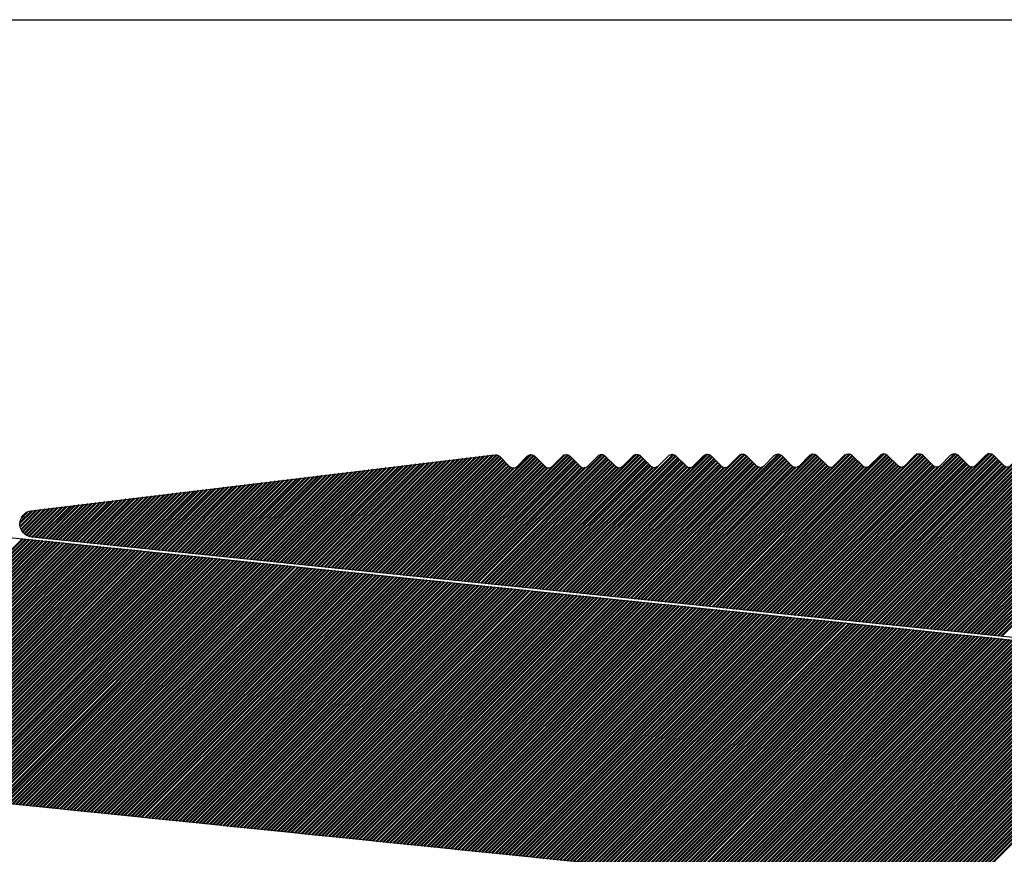
# Model space of a CAD drawing. Units: millimetres. Extents: x -242 to 352, y 6169 to 6589.
# Drawn here: x 30 to 68, y 6474 to 6506 of the extents above; entities that cross this region are included whole.
import ezdxf

# ---------------------------------------------------------------- set-up
doc = ezdxf.new("R2010")
doc.units = ezdxf.units.MM
doc.layers.get('0').update_dxf_attribs({"linetype": 'CONTINUOUS'})
doc.layers.add('DIM49', color=4, linetype='CONTINUOUS')
doc.layers.add('LE_ALL', color=7, linetype='CONTINUOUS', lineweight=50)

# ---------------------------------------------------------------- blocks, each defined once
blk = doc.blocks.new('_D1', base_point=(70.37, 6507.131))
at = {"layer": 'DIM49', "color": 7}
blk.add_line((-11.75, 6505.631), (158.25, 6505.631), dxfattribs=at)
blk = doc.blocks.new('Skizzenprofil_00069')
blk.add_blockref('_D1', (70.37, 6507.131))
blk = doc.blocks.new('_00083', base_point=(141.603, 6489.432))
for points in [[(129.545, 6476.018), (30.949, 6486.105, -0.894657), (30.94, 6487.099), (48.422, 6489.211, -0.229735), (48.587, 6489.154), (48.971, 6488.773)], [(49.254, 6488.773), (49.635, 6489.157, -0.414214), (49.918, 6489.157), (50.302, 6488.776)], [(50.585, 6488.776), (50.966, 6489.16, -0.414214), (51.249, 6489.161), (51.633, 6488.779)], [(51.915, 6488.78), (52.297, 6489.163, -0.414214), (52.58, 6489.164), (52.963, 6488.782)], [(53.246, 6488.783), (53.628, 6489.166, -0.414214), (53.911, 6489.167), (54.294, 6488.785)], [(54.577, 6488.786), (54.959, 6489.169, -0.414214), (55.242, 6489.17), (55.625, 6488.788)], [(55.908, 6488.789), (56.289, 6489.172, -0.414214), (56.572, 6489.173), (56.956, 6488.791)], [(57.239, 6488.792), (57.62, 6489.176, -0.414214), (57.903, 6489.176), (58.287, 6488.795)], [(58.569, 6488.795), (58.951, 6489.179, -0.414214), (59.234, 6489.179), (59.617, 6488.798)], [(59.9, 6488.798), (60.282, 6489.182, -0.414214), (60.565, 6489.182), (60.948, 6488.801)], [(61.231, 6488.801), (61.613, 6489.185, -0.414214), (61.896, 6489.186), (62.279, 6488.804)], [(62.562, 6488.805), (62.944, 6489.188, -0.414214), (63.226, 6489.189), (63.61, 6488.807)], [(63.893, 6488.808), (64.274, 6489.191, -0.414214), (64.557, 6489.192), (64.941, 6488.81)], [(65.223, 6488.811), (65.605, 6489.194, -0.414214), (65.888, 6489.195), (66.271, 6488.813)], [(66.554, 6488.814), (66.936, 6489.197, -0.414214), (67.219, 6489.198), (67.602, 6488.816)]]:
    blk.add_lwpolyline(points, format="xyb")
for centre in [(49.112, 6488.914), (50.443, 6488.917), (51.774, 6488.921), (53.104, 6488.924), (54.435, 6488.927), (55.766, 6488.93), (57.097, 6488.933), (58.428, 6488.936), (59.758, 6488.939), (61.089, 6488.943), (62.42, 6488.946), (63.751, 6488.949), (65.082, 6488.952), (66.413, 6488.955), (67.743, 6488.958)]:
    blk.add_arc(centre, 0.2, -134.8649, -44.8652)
at = {"layer": 'LE_ALL', "color": 14}
for p, q in [((42.505, 6484.923), (46.569, 6488.987)), ((42.633, 6484.91), (46.73, 6489.007)), ((42.762, 6484.897), (46.891, 6489.026)), ((42.89, 6484.884), (47.052, 6489.045)), ((43.018, 6484.871), (47.213, 6489.065)), ((43.147, 6484.857), (47.373, 6489.084)), ((43.275, 6484.844), (47.534, 6489.104)), ((43.403, 6484.831), (47.695, 6489.123)), ((43.531, 6484.818), (47.856, 6489.143)), ((43.66, 6484.805), (48.017, 6489.162)), ((43.788, 6484.792), (48.178, 6489.182)), ((43.916, 6484.779), (48.339, 6489.201)), ((44.045, 6484.766), (48.487, 6489.208)), ((44.173, 6484.752), (48.581, 6489.16)), ((44.301, 6484.739), (48.652, 6489.09)), ((44.43, 6484.726), (48.723, 6489.02)), ((45.199, 6484.647), (49.767, 6489.215)), ((45.328, 6484.634), (49.88, 6489.187)), ((45.456, 6484.621), (49.955, 6489.121)), ((45.584, 6484.608), (50.026, 6489.05)), ((45.713, 6484.595), (50.097, 6488.98)), ((46.354, 6484.529), (51.026, 6489.201)), ((46.482, 6484.516), (51.174, 6489.208)), ((46.611, 6484.503), (51.259, 6489.151)), ((46.739, 6484.49), (51.329, 6489.081)), ((46.867, 6484.477), (51.4, 6489.01)), ((47.637, 6484.398), (52.46, 6489.221)), ((47.765, 6484.385), (52.561, 6489.18)), ((47.894, 6484.372), (52.633, 6489.111)), ((48.022, 6484.359), (52.704, 6489.041)), ((48.15, 6484.346), (52.774, 6488.97)), ((48.792, 6484.28), (53.733, 6489.222)), ((48.92, 6484.267), (53.858, 6489.205)), ((49.048, 6484.254), (53.936, 6489.142)), ((49.176, 6484.241), (54.007, 6489.071)), ((49.305, 6484.227), (54.078, 6489)), ((50.075, 6484.149), (55.148, 6489.222)), ((50.203, 6484.136), (55.239, 6489.172)), ((50.331, 6484.122), (55.31, 6489.102)), ((50.459, 6484.109), (55.381, 6489.031)), ((51.229, 6484.031), (56.43, 6489.231)), ((51.358, 6484.017), (56.539, 6489.199)), ((51.486, 6484.004), (56.614, 6489.132)), ((51.614, 6483.991), (56.684, 6489.062)), ((51.742, 6483.978), (56.755, 6488.991)), ((52.384, 6483.912), (57.694, 6489.222)), ((52.512, 6483.899), (57.834, 6489.221)), ((52.64, 6483.886), (57.917, 6489.163)), ((52.769, 6483.873), (57.988, 6489.092)), ((52.897, 6483.86), (58.059, 6489.021)), ((53.667, 6483.781), (59.121, 6489.236)), ((53.795, 6483.768), (59.219, 6489.192)), ((53.923, 6483.755), (59.291, 6489.123)), ((54.052, 6483.742), (59.362, 6489.052)), ((54.18, 6483.729), (59.433, 6488.981)), ((54.822, 6483.663), (60.397, 6489.239)), ((54.95, 6483.65), (60.517, 6489.217)), ((55.078, 6483.637), (60.594, 6489.153)), ((55.206, 6483.624), (60.665, 6489.082)), ((55.335, 6483.611), (60.736, 6489.012)), ((55.976, 6483.545), (61.637, 6489.205)), ((56.104, 6483.532), (61.809, 6489.236)), ((56.233, 6483.519), (61.898, 6489.184)), ((56.361, 6483.506), (61.968, 6489.113)), ((56.489, 6483.492), (62.039, 6489.042)), ((56.618, 6483.479), (62.11, 6488.972)), ((57.259, 6483.414), (63.092, 6489.247)), ((57.387, 6483.401), (63.199, 6489.212)), ((57.516, 6483.387), (63.272, 6489.144)), ((57.644, 6483.374), (63.343, 6489.073)), ((57.772, 6483.361), (63.414, 6489.002)), ((58.414, 6483.296), (64.36, 6489.242)), ((58.542, 6483.282), (64.494, 6489.234)), ((58.67, 6483.269), (64.575, 6489.174)), ((58.799, 6483.256), (64.646, 6489.103)), ((58.927, 6483.243), (64.717, 6489.033)), ((59.697, 6483.164), (65.782, 6489.25)), ((59.825, 6483.151), (65.878, 6489.204)), ((59.953, 6483.138), (65.949, 6489.134)), ((60.082, 6483.125), (66.02, 6489.063)), ((60.21, 6483.112), (66.091, 6488.993)), ((60.851, 6483.046), (67.061, 6489.256)), ((60.98, 6483.033), (67.177, 6489.23)), ((61.108, 6483.02), (67.253, 6489.165)), ((61.236, 6483.007), (67.323, 6489.094)), ((61.365, 6482.994), (67.394, 6489.023)), ((62.006, 6482.928), (68.313, 6489.235)), ((62.134, 6482.915), (68.469, 6489.25)), ((62.263, 6482.902), (68.556, 6489.195)), ((62.391, 6482.889), (68.627, 6489.124)), ((62.519, 6482.876), (68.698, 6489.054)), ((62.648, 6482.862), (68.768, 6488.983)), ((63.289, 6482.797), (69.754, 6489.262)), ((63.417, 6482.784), (69.858, 6489.224)), ((63.546, 6482.771), (69.93, 6489.155)), ((63.674, 6482.757), (70.001, 6489.084)), ((63.802, 6482.744), (70.072, 6489.014)), ((64.444, 6482.679), (71.026, 6489.261)), ((64.572, 6482.666), (71.154, 6489.247)), ((64.7, 6482.652), (71.233, 6489.185)), ((64.829, 6482.639), (71.304, 6489.115)), ((64.957, 6482.626), (71.375, 6489.044)), ((65.085, 6482.613), (71.446, 6488.974)), ((65.727, 6482.547), (72.443, 6489.264)), ((65.855, 6482.534), (72.537, 6489.216)), ((65.983, 6482.521), (72.607, 6489.145)), ((66.112, 6482.508), (72.678, 6489.075)), ((66.24, 6482.495), (72.749, 6489.004)), ((66.881, 6482.429), (73.724, 6489.272)), ((67.01, 6482.416), (73.836, 6489.243)), ((67.138, 6482.403), (73.911, 6489.176)), ((67.266, 6482.39), (73.982, 6489.105)), ((67.394, 6482.377), (74.053, 6489.035)), ((39.939, 6485.186), (43.352, 6488.599)), ((40.067, 6485.173), (43.513, 6488.618)), ((40.196, 6485.159), (43.674, 6488.637)), ((40.324, 6485.146), (43.835, 6488.657)), ((40.452, 6485.133), (43.996, 6488.676)), ((40.581, 6485.12), (44.156, 6488.696)), ((40.709, 6485.107), (44.317, 6488.715)), ((40.837, 6485.094), (44.478, 6488.735)), ((40.966, 6485.081), (44.639, 6488.754)), ((41.094, 6485.068), (44.8, 6488.773)), ((41.222, 6485.054), (44.961, 6488.793)), ((41.35, 6485.041), (45.122, 6488.812)), ((41.479, 6485.028), (45.282, 6488.832)), ((41.607, 6485.015), (45.443, 6488.851)), ((41.735, 6485.002), (45.604, 6488.871)), ((41.864, 6484.989), (45.765, 6488.89)), ((41.992, 6484.976), (45.926, 6488.909)), ((42.12, 6484.962), (46.087, 6488.929)), ((42.249, 6484.949), (46.247, 6488.948)), ((42.377, 6484.936), (46.408, 6488.968)), ((44.558, 6484.713), (48.794, 6488.949)), ((44.686, 6484.7), (48.865, 6488.878)), ((44.814, 6484.687), (48.935, 6488.808)), ((44.943, 6484.674), (49.011, 6488.742)), ((45.071, 6484.661), (49.125, 6488.715)), ((45.841, 6484.582), (50.168, 6488.909)), ((45.969, 6484.569), (50.239, 6488.838)), ((46.097, 6484.556), (50.31, 6488.768)), ((46.226, 6484.542), (50.404, 6488.721)), ((46.995, 6484.464), (51.471, 6488.939)), ((47.124, 6484.451), (51.542, 6488.869)), ((47.252, 6484.437), (51.613, 6488.798)), ((47.38, 6484.424), (51.693, 6488.737)), ((47.509, 6484.411), (51.825, 6488.727)), ((48.278, 6484.332), (52.845, 6488.899)), ((48.407, 6484.319), (52.916, 6488.829)), ((48.535, 6484.306), (52.989, 6488.76)), ((48.663, 6484.293), (53.094, 6488.724)), ((49.433, 6484.214), (54.149, 6488.93)), ((49.561, 6484.201), (54.22, 6488.859)), ((49.69, 6484.188), (54.29, 6488.789)), ((49.818, 6484.175), (54.378, 6488.735)), ((49.946, 6484.162), (54.542, 6488.758)), ((50.588, 6484.096), (55.452, 6488.96)), ((50.716, 6484.083), (55.523, 6488.89)), ((50.844, 6484.07), (55.594, 6488.819)), ((50.973, 6484.057), (55.67, 6488.754)), ((51.101, 6484.044), (55.788, 6488.731)), ((51.871, 6483.965), (56.826, 6488.92)), ((51.999, 6483.952), (56.897, 6488.85)), ((52.127, 6483.939), (56.968, 6488.78)), ((52.256, 6483.926), (57.066, 6488.736)), ((53.025, 6483.847), (58.129, 6488.951)), ((53.154, 6483.834), (58.2, 6488.88)), ((53.282, 6483.821), (58.271, 6488.81)), ((53.41, 6483.807), (58.353, 6488.751)), ((53.539, 6483.794), (58.491, 6488.746)), ((54.308, 6483.716), (59.504, 6488.911)), ((54.437, 6483.702), (59.574, 6488.84)), ((54.565, 6483.689), (59.648, 6488.773)), ((54.693, 6483.676), (59.756, 6488.739)), ((55.463, 6483.597), (60.807, 6488.941)), ((55.591, 6483.584), (60.878, 6488.871)), ((55.72, 6483.571), (60.949, 6488.8)), ((55.848, 6483.558), (61.039, 6488.749)), ((56.746, 6483.466), (62.181, 6488.901)), ((56.874, 6483.453), (62.252, 6488.831)), ((57.003, 6483.44), (62.33, 6488.767)), ((57.131, 6483.427), (62.452, 6488.748)), ((57.901, 6483.348), (63.484, 6488.932)), ((58.029, 6483.335), (63.555, 6488.861)), ((58.157, 6483.322), (63.627, 6488.792)), ((58.285, 6483.309), (63.727, 6488.75)), ((59.055, 6483.23), (64.788, 6488.962)), ((59.184, 6483.217), (64.859, 6488.892)), ((59.312, 6483.204), (64.929, 6488.821)), ((59.44, 6483.191), (65.013, 6488.764)), ((59.568, 6483.177), (65.158, 6488.767)), ((60.338, 6483.099), (66.162, 6488.922)), ((60.467, 6483.086), (66.233, 6488.852)), ((60.595, 6483.072), (66.307, 6488.785)), ((60.723, 6483.059), (66.419, 6488.755)), ((61.493, 6482.981), (67.465, 6488.953)), ((61.621, 6482.967), (67.536, 6488.882)), ((61.749, 6482.954), (67.607, 6488.812)), ((61.878, 6482.941), (67.7, 6488.763)), ((62.776, 6482.849), (68.839, 6488.913)), ((62.904, 6482.836), (68.91, 6488.842)), ((63.032, 6482.823), (68.989, 6488.78)), ((63.161, 6482.81), (69.117, 6488.766)), ((63.931, 6482.731), (70.143, 6488.943)), ((64.059, 6482.718), (70.214, 6488.873)), ((64.187, 6482.705), (70.286, 6488.804)), ((64.315, 6482.692), (70.389, 6488.765)), ((65.213, 6482.6), (71.517, 6488.903)), ((65.342, 6482.587), (71.588, 6488.833)), ((65.47, 6482.574), (71.674, 6488.777)), ((65.598, 6482.561), (71.828, 6488.79)), ((66.368, 6482.482), (72.82, 6488.934)), ((66.496, 6482.469), (72.891, 6488.863)), ((66.625, 6482.456), (72.967, 6488.797)), ((66.753, 6482.442), (73.082, 6488.771)), ((67.523, 6482.364), (74.123, 6488.964)), ((37.502, 6485.435), (40.296, 6488.229)), ((37.63, 6485.422), (40.457, 6488.249)), ((37.758, 6485.409), (40.618, 6488.268)), ((37.886, 6485.396), (40.778, 6488.288)), ((38.015, 6485.383), (40.939, 6488.307)), ((38.143, 6485.369), (41.1, 6488.327)), ((38.271, 6485.356), (41.261, 6488.346)), ((38.4, 6485.343), (41.422, 6488.365)), ((38.528, 6485.33), (41.583, 6488.385)), ((38.656, 6485.317), (41.744, 6488.404)), ((38.785, 6485.304), (41.904, 6488.424)), ((38.913, 6485.291), (42.065, 6488.443)), ((39.041, 6485.278), (42.226, 6488.463)), ((39.169, 6485.264), (42.387, 6488.482)), ((39.298, 6485.251), (42.548, 6488.501)), ((39.426, 6485.238), (42.709, 6488.521)), ((39.554, 6485.225), (42.87, 6488.54)), ((39.683, 6485.212), (43.03, 6488.56)), ((39.811, 6485.199), (43.191, 6488.579)), ((35.064, 6485.684), (37.24, 6487.86)), ((35.192, 6485.671), (37.401, 6487.88)), ((35.321, 6485.658), (37.561, 6487.899)), ((35.449, 6485.645), (37.722, 6487.918)), ((35.577, 6485.632), (37.883, 6487.938)), ((35.705, 6485.619), (38.044, 6487.957)), ((35.834, 6485.606), (38.205, 6487.977)), ((35.962, 6485.593), (38.366, 6487.996)), ((36.09, 6485.579), (38.527, 6488.016)), ((36.219, 6485.566), (38.687, 6488.035)), ((36.347, 6485.553), (38.848, 6488.054)), ((36.475, 6485.54), (39.009, 6488.074)), ((36.604, 6485.527), (39.17, 6488.093)), ((36.732, 6485.514), (39.331, 6488.113)), ((36.86, 6485.501), (39.492, 6488.132)), ((36.988, 6485.488), (39.653, 6488.152)), ((37.117, 6485.474), (39.813, 6488.171)), ((37.245, 6485.461), (39.974, 6488.191)), ((37.373, 6485.448), (40.135, 6488.21)), ((32.626, 6485.934), (34.184, 6487.491)), ((32.755, 6485.921), (34.344, 6487.51)), ((32.883, 6485.908), (34.505, 6487.53)), ((33.011, 6485.894), (34.666, 6487.549)), ((33.14, 6485.881), (34.827, 6487.569)), ((33.268, 6485.868), (34.988, 6487.588)), ((33.396, 6485.855), (35.149, 6487.608)), ((33.524, 6485.842), (35.31, 6487.627)), ((33.653, 6485.829), (35.47, 6487.646)), ((33.781, 6485.816), (35.631, 6487.666)), ((33.909, 6485.803), (35.792, 6487.685)), ((34.038, 6485.789), (35.953, 6487.705)), ((34.166, 6485.776), (36.114, 6487.724)), ((34.294, 6485.763), (36.275, 6487.744)), ((34.422, 6485.75), (36.435, 6487.763)), ((34.551, 6485.737), (36.596, 6487.782)), ((34.679, 6485.724), (36.757, 6487.802)), ((34.807, 6485.711), (36.918, 6487.821)), ((34.936, 6485.698), (37.079, 6487.841)), ((30.51, 6486.504), (31.127, 6487.122)), ((30.544, 6486.397), (31.288, 6487.141)), ((30.596, 6486.308), (31.449, 6487.161)), ((30.663, 6486.233), (31.61, 6487.18)), ((30.744, 6486.173), (31.771, 6487.2)), ((30.841, 6486.129), (31.932, 6487.219)), ((30.958, 6486.104), (32.092, 6487.238)), ((31.087, 6486.091), (32.253, 6487.258)), ((31.215, 6486.078), (32.414, 6487.277)), ((31.343, 6486.065), (32.575, 6487.297)), ((31.472, 6486.052), (32.736, 6487.316)), ((31.6, 6486.039), (32.897, 6487.336)), ((31.728, 6486.026), (33.058, 6487.355)), ((31.857, 6486.013), (33.218, 6487.374)), ((31.985, 6485.999), (33.379, 6487.394)), ((32.113, 6485.986), (33.54, 6487.413)), ((32.241, 6485.973), (33.701, 6487.433)), ((32.37, 6485.96), (33.862, 6487.452)), ((32.498, 6485.947), (34.023, 6487.472)), ((30.501, 6486.637), (30.967, 6487.102)), ((30.557, 6486.834), (30.769, 6487.046))]:
    blk.add_line(p, q, dxfattribs=at)
blk = doc.blocks.new('_00082')
blk.add_blockref('_00083', (141.603, 6489.432))
blk = doc.blocks.new('Skizzenprofil_00081')
blk.add_blockref('_00082', (0, 0))
blk = doc.blocks.new('_00086', base_point=(-2.348, 6489.411))
blk.add_lwpolyline([(-5.519, 6483.607, -1), (-8.385, 6483.159, -0.4972), (-2.348, 6489.411), (98.695, 6479.074, -1), (97.677, 6469.126), (17.309, 6477.348)], format="xyb")
at = {"layer": 'LE_ALL', "color": 5}
for p, q in [((21.492, 6476.921), (30.61, 6486.039)), ((21.62, 6476.907), (30.739, 6486.026)), ((21.748, 6476.894), (30.867, 6486.013)), ((21.877, 6476.881), (30.995, 6486)), ((22.005, 6476.868), (31.124, 6485.987)), ((22.133, 6476.855), (31.252, 6485.974)), ((22.262, 6476.842), (31.38, 6485.96)), ((22.39, 6476.829), (31.509, 6485.947)), ((22.518, 6476.815), (31.637, 6485.934)), ((22.646, 6476.802), (31.765, 6485.921)), ((22.775, 6476.789), (31.893, 6485.908)), ((22.903, 6476.776), (32.022, 6485.895)), ((23.031, 6476.763), (32.15, 6485.882)), ((23.16, 6476.75), (32.278, 6485.869)), ((23.288, 6476.737), (32.407, 6485.855)), ((23.416, 6476.724), (32.535, 6485.842)), ((23.545, 6476.71), (32.663, 6485.829)), ((23.673, 6476.697), (32.791, 6485.816)), ((23.801, 6476.684), (32.92, 6485.803)), ((23.929, 6476.671), (33.048, 6485.79)), ((24.058, 6476.658), (33.176, 6485.777)), ((24.186, 6476.645), (33.305, 6485.764)), ((24.314, 6476.632), (33.433, 6485.75)), ((24.443, 6476.619), (33.561, 6485.737)), ((24.571, 6476.605), (33.69, 6485.724)), ((24.699, 6476.592), (33.818, 6485.711)), ((24.827, 6476.579), (33.946, 6485.698)), ((24.956, 6476.566), (34.074, 6485.685)), ((25.084, 6476.553), (34.203, 6485.672)), ((25.212, 6476.54), (34.331, 6485.659)), ((25.341, 6476.527), (34.459, 6485.645)), ((25.469, 6476.514), (34.588, 6485.632)), ((25.597, 6476.5), (34.716, 6485.619)), ((25.726, 6476.487), (34.844, 6485.606)), ((25.854, 6476.474), (34.972, 6485.593)), ((25.982, 6476.461), (35.101, 6485.58)), ((26.11, 6476.448), (35.229, 6485.567)), ((26.239, 6476.435), (35.357, 6485.554)), ((26.367, 6476.422), (35.486, 6485.54)), ((26.495, 6476.409), (35.614, 6485.527)), ((26.624, 6476.395), (35.742, 6485.514)), ((26.752, 6476.382), (35.871, 6485.501)), ((26.88, 6476.369), (35.999, 6485.488)), ((27.008, 6476.356), (36.127, 6485.475)), ((27.137, 6476.343), (36.255, 6485.462)), ((27.265, 6476.33), (36.384, 6485.449)), ((27.393, 6476.317), (36.512, 6485.435)), ((27.522, 6476.304), (36.64, 6485.422)), ((27.65, 6476.29), (36.769, 6485.409)), ((27.778, 6476.277), (36.897, 6485.396)), ((27.907, 6476.264), (37.025, 6485.383)), ((28.035, 6476.251), (37.154, 6485.37)), ((28.163, 6476.238), (37.282, 6485.357)), ((28.291, 6476.225), (37.41, 6485.344)), ((28.42, 6476.212), (37.538, 6485.33)), ((28.548, 6476.199), (37.667, 6485.317)), ((28.676, 6476.185), (37.795, 6485.304)), ((28.805, 6476.172), (37.923, 6485.291)), ((28.933, 6476.159), (38.052, 6485.278)), ((29.061, 6476.146), (38.18, 6485.265)), ((29.189, 6476.133), (38.308, 6485.252)), ((29.318, 6476.12), (38.436, 6485.239)), ((29.446, 6476.107), (38.565, 6485.225)), ((29.574, 6476.094), (38.693, 6485.212)), ((29.703, 6476.08), (38.821, 6485.199)), ((29.831, 6476.067), (38.95, 6485.186)), ((29.959, 6476.054), (39.078, 6485.173)), ((30.088, 6476.041), (39.206, 6485.16)), ((30.216, 6476.028), (39.335, 6485.147)), ((30.344, 6476.015), (39.463, 6485.134)), ((30.472, 6476.002), (39.591, 6485.12)), ((30.601, 6475.989), (39.719, 6485.107)), ((30.729, 6475.975), (39.848, 6485.094)), ((30.857, 6475.962), (39.976, 6485.081)), ((30.986, 6475.949), (40.104, 6485.068)), ((31.114, 6475.936), (40.233, 6485.055)), ((31.242, 6475.923), (40.361, 6485.042)), ((31.37, 6475.91), (40.489, 6485.029)), ((31.499, 6475.897), (40.618, 6485.015)), ((31.627, 6475.884), (40.746, 6485.002)), ((31.755, 6475.87), (40.874, 6484.989)), ((31.884, 6475.857), (41.002, 6484.976)), ((32.012, 6475.844), (41.131, 6484.963)), ((32.14, 6475.831), (41.259, 6484.95)), ((32.269, 6475.818), (41.387, 6484.937)), ((32.397, 6475.805), (41.516, 6484.924)), ((32.525, 6475.792), (41.644, 6484.91)), ((32.653, 6475.779), (41.772, 6484.897)), ((32.782, 6475.765), (41.9, 6484.884)), ((32.91, 6475.752), (42.029, 6484.871)), ((33.038, 6475.739), (42.157, 6484.858)), ((33.167, 6475.726), (42.285, 6484.845)), ((33.295, 6475.713), (42.414, 6484.832)), ((33.423, 6475.7), (42.542, 6484.819)), ((33.551, 6475.687), (42.67, 6484.805)), ((33.68, 6475.673), (42.799, 6484.792)), ((33.808, 6475.66), (42.927, 6484.779)), ((33.936, 6475.647), (43.055, 6484.766)), ((34.065, 6475.634), (43.183, 6484.753)), ((34.193, 6475.621), (43.312, 6484.74)), ((34.321, 6475.608), (43.44, 6484.727)), ((34.45, 6475.595), (43.568, 6484.714)), ((34.578, 6475.582), (43.697, 6484.7)), ((34.706, 6475.568), (43.825, 6484.687)), ((34.834, 6475.555), (43.953, 6484.674)), ((34.963, 6475.542), (44.081, 6484.661)), ((35.091, 6475.529), (44.21, 6484.648)), ((35.219, 6475.516), (44.338, 6484.635)), ((35.348, 6475.503), (44.466, 6484.622)), ((35.476, 6475.49), (44.595, 6484.609)), ((35.604, 6475.477), (44.723, 6484.595)), ((35.733, 6475.463), (44.851, 6484.582)), ((35.861, 6475.45), (44.98, 6484.569)), ((35.989, 6475.437), (45.108, 6484.556)), ((36.117, 6475.424), (45.236, 6484.543)), ((36.246, 6475.411), (45.364, 6484.53)), ((36.374, 6475.398), (45.493, 6484.517)), ((36.502, 6475.385), (45.621, 6484.504)), ((36.631, 6475.372), (45.749, 6484.49)), ((36.759, 6475.358), (45.878, 6484.477)), ((36.887, 6475.345), (46.006, 6484.464)), ((37.015, 6475.332), (46.134, 6484.451)), ((37.144, 6475.319), (46.263, 6484.438)), ((37.272, 6475.306), (46.391, 6484.425)), ((37.4, 6475.293), (46.519, 6484.412)), ((37.529, 6475.28), (46.647, 6484.399)), ((37.657, 6475.267), (46.776, 6484.385)), ((37.785, 6475.253), (46.904, 6484.372)), ((37.914, 6475.24), (47.032, 6484.359)), ((38.042, 6475.227), (47.161, 6484.346)), ((38.17, 6475.214), (47.289, 6484.333)), ((38.298, 6475.201), (47.417, 6484.32)), ((38.427, 6475.188), (47.545, 6484.307)), ((38.555, 6475.175), (47.674, 6484.294)), ((38.683, 6475.162), (47.802, 6484.28)), ((38.812, 6475.148), (47.93, 6484.267)), ((38.94, 6475.135), (48.059, 6484.254)), ((39.068, 6475.122), (48.187, 6484.241)), ((39.196, 6475.109), (48.315, 6484.228)), ((39.325, 6475.096), (48.444, 6484.215)), ((39.453, 6475.083), (48.572, 6484.202)), ((39.581, 6475.07), (48.7, 6484.189)), ((39.71, 6475.057), (48.828, 6484.175)), ((39.838, 6475.043), (48.957, 6484.162)), ((39.966, 6475.03), (49.085, 6484.149)), ((40.095, 6475.017), (49.213, 6484.136)), ((40.223, 6475.004), (49.342, 6484.123)), ((40.351, 6474.991), (49.47, 6484.11)), ((40.479, 6474.978), (49.598, 6484.097)), ((40.608, 6474.965), (49.727, 6484.084)), ((40.736, 6474.952), (49.855, 6484.07)), ((40.864, 6474.938), (49.983, 6484.057)), ((40.993, 6474.925), (50.111, 6484.044)), ((41.121, 6474.912), (50.24, 6484.031)), ((41.249, 6474.899), (50.368, 6484.018)), ((41.377, 6474.886), (50.496, 6484.005)), ((41.506, 6474.873), (50.625, 6483.992)), ((41.634, 6474.86), (50.753, 6483.979)), ((41.762, 6474.847), (50.881, 6483.965)), ((41.891, 6474.833), (51.009, 6483.952)), ((42.019, 6474.82), (51.138, 6483.939)), ((42.147, 6474.807), (51.266, 6483.926)), ((42.276, 6474.794), (51.394, 6483.913)), ((42.404, 6474.781), (51.523, 6483.9)), ((42.532, 6474.768), (51.651, 6483.887)), ((42.66, 6474.755), (51.779, 6483.874)), ((42.789, 6474.742), (51.908, 6483.86)), ((42.917, 6474.728), (52.036, 6483.847)), ((43.045, 6474.715), (52.164, 6483.834)), ((43.174, 6474.702), (52.292, 6483.821)), ((43.302, 6474.689), (52.421, 6483.808)), ((43.43, 6474.676), (52.549, 6483.795)), ((43.558, 6474.663), (52.677, 6483.782)), ((43.687, 6474.65), (52.806, 6483.768)), ((43.815, 6474.637), (52.934, 6483.755)), ((43.943, 6474.623), (53.062, 6483.742)), ((44.072, 6474.61), (53.19, 6483.729)), ((44.2, 6474.597), (53.319, 6483.716)), ((44.328, 6474.584), (53.447, 6483.703)), ((44.457, 6474.571), (53.575, 6483.69)), ((44.585, 6474.558), (53.704, 6483.677)), ((44.713, 6474.545), (53.832, 6483.663)), ((44.841, 6474.532), (53.96, 6483.65)), ((44.97, 6474.518), (54.089, 6483.637)), ((45.098, 6474.505), (54.217, 6483.624)), ((45.226, 6474.492), (54.345, 6483.611)), ((45.355, 6474.479), (54.473, 6483.598)), ((45.483, 6474.466), (54.602, 6483.585)), ((45.611, 6474.453), (54.73, 6483.572)), ((45.739, 6474.44), (54.858, 6483.558)), ((45.868, 6474.426), (54.987, 6483.545)), ((45.996, 6474.413), (55.115, 6483.532)), ((46.124, 6474.4), (55.243, 6483.519)), ((46.253, 6474.387), (55.372, 6483.506)), ((46.381, 6474.374), (55.5, 6483.493)), ((46.509, 6474.361), (55.628, 6483.48)), ((46.638, 6474.348), (55.756, 6483.467)), ((46.766, 6474.335), (55.885, 6483.453)), ((46.894, 6474.321), (56.013, 6483.44)), ((47.022, 6474.308), (56.141, 6483.427)), ((47.151, 6474.295), (56.27, 6483.414)), ((47.279, 6474.282), (56.398, 6483.401)), ((47.407, 6474.269), (56.526, 6483.388)), ((47.536, 6474.256), (56.654, 6483.375)), ((47.664, 6474.243), (56.783, 6483.362)), ((47.792, 6474.23), (56.911, 6483.348)), ((47.921, 6474.216), (57.039, 6483.335)), ((48.049, 6474.203), (57.168, 6483.322)), ((48.177, 6474.19), (57.296, 6483.309)), ((48.305, 6474.177), (57.424, 6483.296)), ((48.434, 6474.164), (57.553, 6483.283)), ((48.562, 6474.151), (57.681, 6483.27)), ((48.69, 6474.138), (57.809, 6483.257)), ((48.819, 6474.125), (57.937, 6483.243)), ((48.947, 6474.111), (58.066, 6483.23)), ((49.075, 6474.098), (58.194, 6483.217)), ((49.203, 6474.085), (58.322, 6483.204)), ((49.332, 6474.072), (58.451, 6483.191)), ((49.46, 6474.059), (58.579, 6483.178)), ((49.588, 6474.046), (58.707, 6483.165)), ((49.717, 6474.033), (58.836, 6483.152)), ((49.845, 6474.02), (58.964, 6483.138)), ((49.973, 6474.006), (59.092, 6483.125)), ((50.102, 6473.993), (59.22, 6483.112)), ((50.23, 6473.98), (59.349, 6483.099)), ((50.358, 6473.967), (59.477, 6483.086)), ((50.486, 6473.954), (59.605, 6483.073)), ((50.615, 6473.941), (59.734, 6483.06)), ((50.743, 6473.928), (59.862, 6483.047)), ((50.871, 6473.915), (59.99, 6483.033)), ((51, 6473.901), (60.118, 6483.02)), ((51.128, 6473.888), (60.247, 6483.007)), ((51.256, 6473.875), (60.375, 6482.994)), ((51.384, 6473.862), (60.503, 6482.981)), ((51.513, 6473.849), (60.632, 6482.968)), ((51.641, 6473.836), (60.76, 6482.955)), ((51.769, 6473.823), (60.888, 6482.942)), ((51.898, 6473.81), (61.017, 6482.928)), ((52.026, 6473.796), (61.145, 6482.915)), ((52.154, 6473.783), (61.273, 6482.902)), ((52.283, 6473.77), (61.401, 6482.889)), ((52.411, 6473.757), (61.53, 6482.876)), ((52.539, 6473.744), (61.658, 6482.863)), ((52.667, 6473.731), (61.786, 6482.85)), ((52.796, 6473.718), (61.915, 6482.837)), ((52.924, 6473.705), (62.043, 6482.823)), ((53.052, 6473.691), (62.171, 6482.81)), ((53.181, 6473.678), (62.299, 6482.797)), ((53.309, 6473.665), (62.428, 6482.784)), ((53.437, 6473.652), (62.556, 6482.771)), ((53.565, 6473.639), (62.684, 6482.758)), ((53.694, 6473.626), (62.813, 6482.745)), ((53.822, 6473.613), (62.941, 6482.732)), ((53.95, 6473.6), (63.069, 6482.718)), ((54.079, 6473.586), (63.198, 6482.705)), ((54.207, 6473.573), (63.326, 6482.692)), ((54.335, 6473.56), (63.454, 6482.679)), ((54.464, 6473.547), (63.582, 6482.666)), ((54.592, 6473.534), (63.711, 6482.653)), ((54.72, 6473.521), (63.839, 6482.64)), ((54.848, 6473.508), (63.967, 6482.627)), ((54.977, 6473.495), (64.096, 6482.613)), ((55.105, 6473.481), (64.224, 6482.6)), ((55.233, 6473.468), (64.352, 6482.587)), ((55.362, 6473.455), (64.481, 6482.574)), ((55.49, 6473.442), (64.609, 6482.561)), ((55.618, 6473.429), (64.737, 6482.548)), ((55.746, 6473.416), (64.865, 6482.535)), ((55.875, 6473.403), (64.994, 6482.522)), ((56.003, 6473.39), (65.122, 6482.508)), ((56.131, 6473.376), (65.25, 6482.495)), ((56.26, 6473.363), (65.379, 6482.482)), ((56.388, 6473.35), (65.507, 6482.469)), ((56.516, 6473.337), (65.635, 6482.456)), ((56.645, 6473.324), (65.763, 6482.443)), ((56.773, 6473.311), (65.892, 6482.43)), ((56.901, 6473.298), (66.02, 6482.417)), ((57.029, 6473.284), (66.148, 6482.403)), ((57.158, 6473.271), (66.277, 6482.39)), ((57.286, 6473.258), (66.405, 6482.377)), ((57.414, 6473.245), (66.533, 6482.364)), ((57.543, 6473.232), (66.662, 6482.351)), ((57.671, 6473.219), (66.79, 6482.338)), ((57.799, 6473.206), (66.918, 6482.325)), ((57.927, 6473.193), (67.046, 6482.312)), ((58.056, 6473.179), (67.175, 6482.298)), ((58.184, 6473.166), (67.303, 6482.285)), ((58.312, 6473.153), (67.431, 6482.272)), ((58.441, 6473.14), (67.56, 6482.259)), ((58.569, 6473.127), (67.688, 6482.246)), ((58.697, 6473.114), (67.816, 6482.233)), ((58.826, 6473.101), (67.945, 6482.22)), ((58.954, 6473.088), (68.073, 6482.207)), ((59.082, 6473.074), (68.201, 6482.193)), ((59.21, 6473.061), (68.329, 6482.18)), ((59.339, 6473.048), (68.458, 6482.167)), ((59.467, 6473.035), (68.586, 6482.154)), ((59.595, 6473.022), (68.714, 6482.141)), ((59.724, 6473.009), (68.843, 6482.128)), ((59.852, 6472.996), (68.971, 6482.115)), ((59.98, 6472.983), (69.099, 6482.102)), ((60.109, 6472.969), (69.227, 6482.088)), ((60.237, 6472.956), (69.356, 6482.075)), ((60.365, 6472.943), (69.484, 6482.062)), ((60.493, 6472.93), (69.612, 6482.049)), ((60.622, 6472.917), (69.741, 6482.036)), ((60.75, 6472.904), (69.869, 6482.023)), ((60.878, 6472.891), (69.997, 6482.01)), ((61.007, 6472.878), (70.126, 6481.997)), ((61.135, 6472.864), (70.254, 6481.983)), ((61.263, 6472.851), (70.382, 6481.97)), ((61.391, 6472.838), (70.51, 6481.957)), ((61.52, 6472.825), (70.639, 6481.944)), ((61.648, 6472.812), (70.767, 6481.931)), ((61.776, 6472.799), (70.895, 6481.918)), ((61.905, 6472.786), (71.024, 6481.905)), ((62.033, 6472.773), (71.152, 6481.892)), ((62.161, 6472.759), (71.28, 6481.878)), ((62.29, 6472.746), (71.408, 6481.865)), ((62.418, 6472.733), (71.537, 6481.852)), ((62.546, 6472.72), (71.665, 6481.839)), ((62.674, 6472.707), (71.793, 6481.826)), ((62.803, 6472.694), (71.922, 6481.813)), ((62.931, 6472.681), (72.05, 6481.8)), ((63.059, 6472.668), (72.178, 6481.787)), ((63.188, 6472.654), (72.307, 6481.773)), ((63.316, 6472.641), (72.435, 6481.76)), ((63.444, 6472.628), (72.563, 6481.747)), ((63.572, 6472.615), (72.691, 6481.734)), ((63.701, 6472.602), (72.82, 6481.721)), ((63.829, 6472.589), (72.948, 6481.708)), ((63.957, 6472.576), (73.076, 6481.695)), ((64.086, 6472.563), (73.205, 6481.682)), ((64.214, 6472.549), (73.333, 6481.668)), ((64.342, 6472.536), (73.461, 6481.655)), ((64.471, 6472.523), (73.59, 6481.642)), ((64.599, 6472.51), (73.718, 6481.629)), ((64.727, 6472.497), (73.846, 6481.616)), ((64.855, 6472.484), (73.974, 6481.603)), ((64.984, 6472.471), (74.103, 6481.59)), ((65.112, 6472.458), (74.231, 6481.577)), ((65.24, 6472.444), (74.359, 6481.563)), ((65.369, 6472.431), (74.488, 6481.55)), ((65.497, 6472.418), (74.616, 6481.537)), ((65.625, 6472.405), (74.744, 6481.524)), ((65.753, 6472.392), (74.872, 6481.511))]:
    blk.add_line(p, q, dxfattribs=at)
blk = doc.blocks.new('_00085')
blk.add_blockref('_00086', (-2.348, 6489.411))
blk = doc.blocks.new('Skizzenprofil_00084')
blk.add_blockref('_00085', (0, 0))
blk = doc.blocks.new('Profil_02_Lage 00_00068')
for name in ['Skizzenprofil_00069', 'Skizzenprofil_00084', 'Skizzenprofil_00081']:
    blk.add_blockref(name, (0, 0))
blk = doc.blocks.new('SL AL 170-48_00042')
blk.add_blockref('Profil_02_Lage 00_00068', (0, 0))
blk = doc.blocks.new('_A3D0003_00041')
blk.add_blockref('SL AL 170-48_00042', (0, 0))
blk = doc.blocks.new('_ANS0003_00040')
blk.add_blockref('_A3D0003_00041', (0, 0))

msp = doc.modelspace()

# ---------------------------------------------------------------- block references
msp.add_blockref('_ANS0003_00040', (0, 0))

doc.saveas('drawing.dxf')
